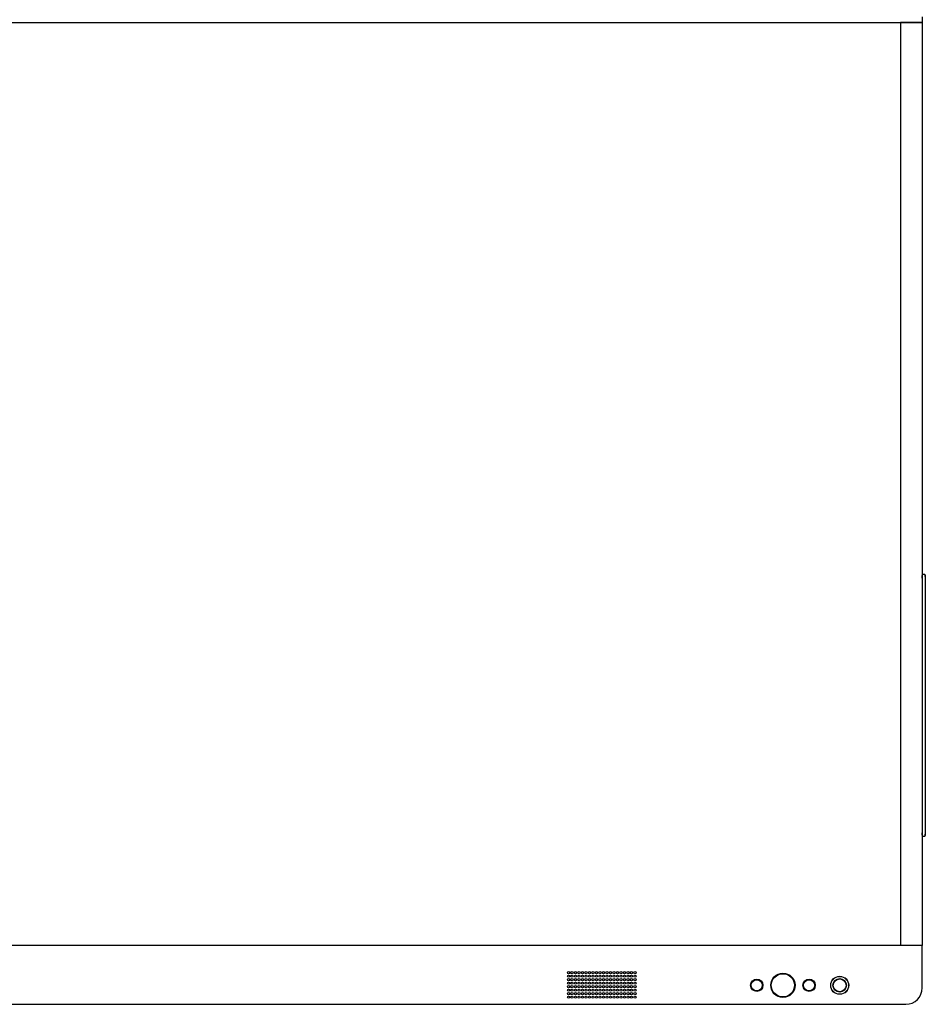
# Model space of a CAD drawing. Extents: x 325 to 4764, y 1257 to 2772.
# Drawn here: x 1155 to 1985, y 1361 to 2263 of the extents above; entities that cross this region are included whole.
import ezdxf

# ---------------------------------------------------------------- set-up
doc = ezdxf.new("R2010")
doc.units = 0
for name, color, linetype in [('4B_3UH02-4_WAY_K', 7, 'CONTINUOUS'), ('4B_3UH11-POWER_K', 7, 'CONTINUOUS'), ('BEZEL_BOT', 7, 'CONTINUOUS'), ('BEZEL_R', 7, 'CONTINUOUS'), ('BEZEL_TOP', 7, 'CONTINUOUS'), ('DEFAULT', 7, 'CONTINUOUS'), ('HOLDER_PLATE', 7, 'CONTINUOUS'), ('LENS_RUBBER_POWE', 7, 'CONTINUOUS'), ('PEN_ERASER_HOLDE', 7, 'CONTINUOUS'), ('POWER_KEY_55', 7, 'CONTINUOUS')]:
    doc.layers.add(name, color=color, linetype=linetype)

# ---------------------------------------------------------------- blocks, each defined once
blk = doc.blocks.new('SE')
at = {"layer": '4B_3UH02-4_WAY_K', "color": 7, "linetype": 'CONTINUOUS'}
blk.add_circle((1854.18, 1378.27), 10.65, dxfattribs=at)
at = {"layer": '4B_3UH11-POWER_K', "color": 7, "linetype": 'CONTINUOUS'}
for centre in [(1830.18, 1378.27), (1878.18, 1378.27)]:
    blk.add_circle(centre, 5.13, dxfattribs=at)
at = {"layer": 'BEZEL_BOT', "color": 7, "linetype": 'CONTINUOUS'}
for p, q in [((1980.83, 1414.87), (475.55, 1414.87)), ((1981.83, 1414.87), (1980.83, 1414.87)), ((1981.83, 1375.87), (1981.83, 1414.87)), ((489.55, 1360.87), (1966.83, 1360.87))]:
    blk.add_line(p, q, dxfattribs=at)
for centre, radius in [((1657.79, 1389.82), 1), ((1660.99, 1389.82), 1), ((1664.19, 1389.82), 1), ((1667.39, 1389.82), 1), ((1670.59, 1389.82), 1), ((1673.79, 1389.82), 1), ((1676.99, 1389.82), 1), ((1680.19, 1389.82), 1), ((1683.39, 1389.82), 1), ((1686.59, 1389.82), 1), ((1689.79, 1389.82), 1), ((1692.99, 1389.82), 1), ((1696.19, 1389.82), 1), ((1699.39, 1389.82), 1), ((1702.59, 1389.82), 1), ((1705.79, 1389.82), 1), ((1708.99, 1389.82), 1), ((1712.19, 1389.82), 1), ((1715.39, 1389.82), 1), ((1718.59, 1389.82), 1), ((1657.79, 1386.62), 1), ((1657.79, 1383.42), 1), ((1657.79, 1380.22), 1), ((1660.99, 1386.62), 1), ((1660.99, 1383.42), 1), ((1660.99, 1380.22), 1), ((1664.19, 1386.62), 1), ((1664.19, 1383.42), 1), ((1664.19, 1380.22), 1), ((1667.39, 1386.62), 1), ((1667.39, 1383.42), 1), ((1667.39, 1380.22), 1), ((1670.59, 1386.62), 1), ((1670.59, 1383.42), 1), ((1670.59, 1380.22), 1), ((1673.79, 1386.62), 1), ((1673.79, 1383.42), 1), ((1673.79, 1380.22), 1), ((1676.99, 1386.62), 1), ((1676.99, 1383.42), 1), ((1676.99, 1380.22), 1), ((1680.19, 1386.62), 1), ((1680.19, 1383.42), 1), ((1680.19, 1380.22), 1), ((1683.39, 1386.62), 1), ((1683.39, 1383.42), 1), ((1683.39, 1380.22), 1), ((1686.59, 1386.62), 1), ((1686.59, 1383.42), 1), ((1686.59, 1380.22), 1), ((1689.79, 1386.62), 1), ((1689.79, 1383.42), 1), ((1689.79, 1380.22), 1), ((1692.99, 1386.62), 1), ((1692.99, 1383.42), 1), ((1692.99, 1380.22), 1), ((1696.19, 1386.62), 1), ((1696.19, 1383.42), 1), ((1696.19, 1380.22), 1), ((1699.39, 1386.62), 1), ((1699.39, 1383.42), 1), ((1699.39, 1380.22), 1), ((1702.59, 1386.62), 1), ((1702.59, 1383.42), 1), ((1702.59, 1380.22), 1), ((1705.79, 1386.62), 1), ((1705.79, 1383.42), 1), ((1705.79, 1380.22), 1), ((1708.99, 1386.62), 1), ((1708.99, 1383.42), 1), ((1708.99, 1380.22), 1), ((1712.19, 1386.62), 1), ((1712.19, 1383.42), 1), ((1712.19, 1380.22), 1), ((1715.39, 1386.62), 1), ((1715.39, 1383.42), 1), ((1715.39, 1380.22), 1), ((1718.59, 1386.62), 1), ((1718.59, 1383.42), 1), ((1718.59, 1380.22), 1), ((1830.18, 1378.27), 5.63), ((1854.18, 1378.27), 11.15), ((1878.18, 1378.27), 5.63), ((1906.18, 1378.27), 8.25), ((1657.79, 1377.02), 1), ((1657.79, 1373.82), 1), ((1660.99, 1377.02), 1), ((1660.99, 1373.82), 1), ((1664.19, 1377.02), 1), ((1664.19, 1373.82), 1), ((1667.39, 1377.02), 1), ((1667.39, 1373.82), 1), ((1670.59, 1377.02), 1), ((1670.59, 1373.82), 1), ((1673.79, 1377.02), 1), ((1673.79, 1373.82), 1), ((1676.99, 1377.02), 1), ((1676.99, 1373.82), 1), ((1680.19, 1377.02), 1), ((1680.19, 1373.82), 1), ((1683.39, 1377.02), 1), ((1683.39, 1373.82), 1), ((1686.59, 1377.02), 1), ((1686.59, 1373.82), 1), ((1689.79, 1377.02), 1), ((1689.79, 1373.82), 1), ((1692.99, 1377.02), 1), ((1692.99, 1373.82), 1), ((1696.19, 1377.02), 1), ((1696.19, 1373.82), 1), ((1699.39, 1377.02), 1), ((1699.39, 1373.82), 1), ((1702.59, 1377.02), 1), ((1702.59, 1373.82), 1), ((1705.79, 1377.02), 1), ((1705.79, 1373.82), 1), ((1708.99, 1377.02), 1), ((1708.99, 1373.82), 1), ((1712.19, 1377.02), 1), ((1712.19, 1373.82), 1), ((1715.39, 1377.02), 1), ((1715.39, 1373.82), 1), ((1718.59, 1377.02), 1), ((1718.59, 1373.82), 1), ((1657.79, 1370.62), 1), ((1657.79, 1367.42), 1), ((1660.99, 1370.62), 1), ((1660.99, 1367.42), 1), ((1664.19, 1370.62), 1), ((1664.19, 1367.42), 1), ((1667.39, 1370.62), 1), ((1667.39, 1367.42), 1), ((1670.59, 1370.62), 1), ((1670.59, 1367.42), 1), ((1673.79, 1370.62), 1), ((1673.79, 1367.42), 1), ((1676.99, 1370.62), 1), ((1676.99, 1367.42), 1), ((1680.19, 1370.62), 1), ((1680.19, 1367.42), 1), ((1683.39, 1370.62), 1), ((1683.39, 1367.42), 1), ((1686.59, 1370.62), 1), ((1686.59, 1367.42), 1), ((1689.79, 1370.62), 1), ((1689.79, 1367.42), 1), ((1692.99, 1370.62), 1), ((1692.99, 1367.42), 1), ((1696.19, 1370.62), 1), ((1696.19, 1367.42), 1), ((1699.39, 1370.62), 1), ((1699.39, 1367.42), 1), ((1702.59, 1370.62), 1), ((1702.59, 1367.42), 1), ((1705.79, 1370.62), 1), ((1705.79, 1367.42), 1), ((1708.99, 1370.62), 1), ((1708.99, 1367.42), 1), ((1712.19, 1370.62), 1), ((1712.19, 1367.42), 1), ((1715.39, 1370.62), 1), ((1715.39, 1367.42), 1), ((1718.59, 1370.62), 1), ((1718.59, 1367.42), 1)]:
    blk.add_circle(centre, radius, dxfattribs=at)
blk.add_arc((1966.83, 1375.87), 15, 270, 360, dxfattribs=at)
at = {"layer": 'BEZEL_R', "color": 7, "linetype": 'CONTINUOUS'}
for p, q in [((1980.83, 2260.79), (1961.83, 2260.79)), ((1961.83, 2260.79), (1961.83, 1414.87)), ((1981.83, 2260.79), (1980.83, 2260.79)), ((1981.83, 2260.79), (1981.83, 1414.87)), ((1980.83, 1414.87), (1961.83, 1414.87)), ((1981.83, 1414.87), (1980.83, 1414.87))]:
    blk.add_line(p, q, dxfattribs=at)
at = {"layer": 'BEZEL_TOP', "color": 7, "linetype": 'CONTINUOUS'}
for p, q in [((1981.83, 2265.79), (1981.83, 2260.79)), ((475.55, 2260.79), (1980.83, 2260.79)), ((1980.83, 2260.79), (1981.83, 2260.79))]:
    blk.add_line(p, q, dxfattribs=at)
at = {"layer": 'HOLDER_PLATE', "color": 7, "linetype": 'CONTINUOUS'}
for p, q in [((1984.01, 1753.61), (1984.61, 1753.61)), ((1984.61, 1753.61), (1984.61, 1745.36)), ((1984.61, 1516.11), (1984.01, 1516.11)), ((1984.61, 1524.36), (1984.61, 1516.11))]:
    blk.add_line(p, q, dxfattribs=at)
at = {"layer": 'LENS_RUBBER_POWE', "color": 7, "linetype": 'CONTINUOUS'}
for radius in [8.16, 6.18]:
    blk.add_circle((1906.18, 1378.27), radius, dxfattribs=at)
at = {"layer": 'PEN_ERASER_HOLDE', "color": 7, "linetype": 'CONTINUOUS'}
for p, q in [((1984.14, 1754.73), (1981.83, 1754.85)), ((1984.61, 1754.23), (1984.61, 1745.36)), ((1981.92, 1524.36), (1981.92, 1745.36)), ((1984.61, 1745.36), (1984.61, 1524.36)), ((1984.61, 1524.36), (1984.61, 1515.49)), ((1981.83, 1514.87), (1984.14, 1515))]:
    blk.add_line(p, q, dxfattribs=at)
for centre, start, end in [((1984.11, 1754.23), 0, 86.94712), ((1984.11, 1515.49), 273.05288, 0)]:
    blk.add_arc(centre, 0.5, start, end, dxfattribs=at)
for centre, major_axis, start_param, end_param in [((1981.76, 1745.36), (0, 9.49), 4.712389, 5.811565), ((1981.76, 1524.36), (0, -9.49), 0.47162, 1.570796)]:
    blk.add_ellipse(centre, major_axis=major_axis, ratio=0.017455, start_param=start_param, end_param=end_param, dxfattribs=at)
at = {"layer": 'POWER_KEY_55', "color": 7, "linetype": 'CONTINUOUS'}
blk.add_circle((1906.18, 1378.27), 5.9, dxfattribs=at)

msp = doc.modelspace()

# ---------------------------------------------------------------- block references
at = {"layer": 'DEFAULT'}
msp.add_blockref('SE', (0, 0), dxfattribs=at)

doc.saveas('drawing.dxf')
